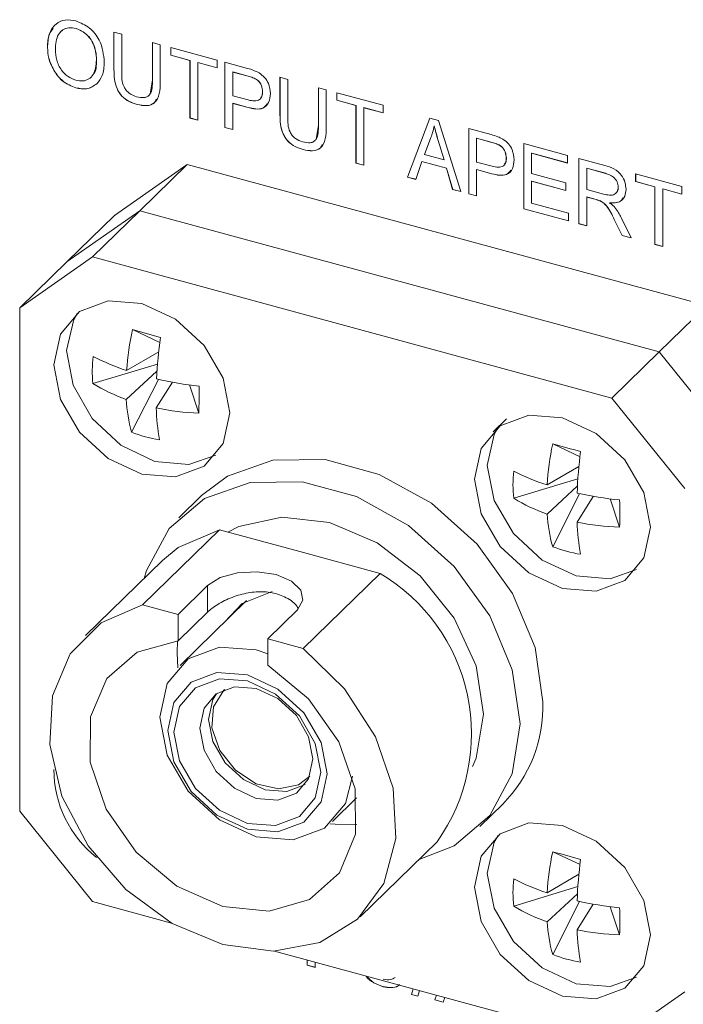
# Model space of a CAD drawing. Units: inches. Extents: x 0.1 to 10.9, y 0 to 8.5.
# Drawn here: x 8.3 to 8.5, y 5.3 to 5.5 of the extents above; entities that cross this region are included whole.
import ezdxf

# ---------------------------------------------------------------- set-up
doc = ezdxf.new("R2010")
doc.units = ezdxf.units.IN
doc.header["$MEASUREMENT"] = 0

msp = doc.modelspace()

# ---------------------------------------------------------------- linework, layer by layer
at = {"color": 7, "linetype": 'Continuous', "lineweight": 15}
for p, q in [((8.3144718978, 5.516413935), (8.3144563413, 5.5163987513)), ((8.3244239919, 5.5154708843), (8.3264914629, 5.51490899)), ((8.3244239919, 5.5056051113), (8.3244239919, 5.5154708843)), ((8.3244395484, 5.505620295), (8.3244395484, 5.5154666564)), ((8.3264914629, 5.51490899), (8.3264914629, 5.5050327807)), ((8.3190447415, 5.5122907179), (8.319029185, 5.5122755343)), ((8.3345316276, 5.5127238455), (8.3365990985, 5.5121619512)), ((8.3345316276, 5.5028476362), (8.3345316276, 5.5127238455)), ((8.3345471841, 5.5028628199), (8.3345471841, 5.5127196176)), ((8.3365990985, 5.5121619512), (8.3365990985, 5.5022961782)), ((8.306980905, 5.5114331605), (8.3069653485, 5.5114179769)), ((8.3393557265, 5.5114127588), (8.3515308331, 5.5081038257)), ((8.3393557265, 5.5094089911), (8.3393557265, 5.5114127588)), ((8.339371283, 5.5094241747), (8.339371283, 5.5114085309)), ((8.3198451686, 5.5081978366), (8.3198296121, 5.5081826529)), ((8.339371283, 5.5094241747), (8.3393557265, 5.5094089911)), ((8.3444095443, 5.5080354717), (8.3393557265, 5.5094089911)), ((8.3444251008, 5.5080506553), (8.339371283, 5.5094241747)), ((8.3444251008, 5.5080506553), (8.3444095443, 5.5080354717)), ((8.3444095443, 5.4928958934), (8.3444095443, 5.5080354717)), ((8.3444251008, 5.492911077), (8.3444251008, 5.5080506553)), ((8.3464925717, 5.507488761), (8.3464770152, 5.5074735774)), ((8.3464770152, 5.5074735774), (8.3464770152, 5.4923339991)), ((8.3515308331, 5.506100058), (8.3464770152, 5.5074735774)), ((8.3515308331, 5.5061194696), (8.3464925717, 5.507488761)), ((8.3515308331, 5.5081038257), (8.3515308331, 5.506100058)), ((8.353598304, 5.5075419314), (8.3594992106, 5.5059381915)), ((8.353598304, 5.4903985854), (8.353598304, 5.5075419314)), ((8.3536138605, 5.4904137691), (8.3536138605, 5.5075377035)), ((8.3088904441, 5.5050350786), (8.3088748876, 5.5050198949)), ((8.3244395484, 5.505620295), (8.3244239919, 5.5056051113)), ((8.3556813314, 5.504991453), (8.3556657749, 5.5049762694)), ((8.3597145722, 5.5038758931), (8.3556657749, 5.5049762694)), ((8.3556657749, 5.5049762694), (8.3556657749, 5.4987423254)), ((8.3597301287, 5.5038910767), (8.3556813314, 5.504991453)), ((8.333905694, 5.4992155148), (8.3345471841, 5.5028628199)), ((8.3345471841, 5.5028628199), (8.3345316276, 5.5028476362)), ((8.3597301287, 5.5038910767), (8.3597145722, 5.5038758931)), ((8.3680706005, 5.5036086713), (8.3701380715, 5.503046777)), ((8.3680706005, 5.4937428983), (8.3680706005, 5.5036086713)), ((8.3680861571, 5.493758082), (8.3680861571, 5.5036044434)), ((8.3701380715, 5.503046777), (8.3701380715, 5.4931705678)), ((8.3144467723, 5.5008359035), (8.3144312158, 5.5008207199)), ((8.3634917772, 5.4998109082), (8.3634762207, 5.4997957246)), ((8.3781782362, 5.5008616325), (8.3802457071, 5.5002997382)), ((8.3781782362, 5.4909854233), (8.3781782362, 5.5008616325)), ((8.3781937927, 5.4910006069), (8.3781937927, 5.5008574046)), ((8.3802457071, 5.5002997382), (8.3802457071, 5.4904339652)), ((8.3830023351, 5.4995505458), (8.3951774417, 5.4962416127)), ((8.3830023351, 5.4975467781), (8.3830023351, 5.4995505458)), ((8.3830178916, 5.4975619618), (8.3830178916, 5.4995463179)), ((8.3556657749, 5.4987423254), (8.3597540551, 5.4976312185)), ((8.3556813314, 5.4967537413), (8.3556657749, 5.4967385577)), ((8.3556657749, 5.4967385577), (8.3556657749, 5.4898366911)), ((8.3596786786, 5.4956479365), (8.3556657749, 5.4967385577)), ((8.3596942351, 5.4956631201), (8.3556813314, 5.4967537413)), ((8.3830178916, 5.4975619618), (8.3830023351, 5.4975467781)), ((8.3880561529, 5.4961732587), (8.3830023351, 5.4975467781)), ((8.3880717094, 5.4961884424), (8.3830178916, 5.4975619618)), ((8.3305522273, 5.496458786), (8.3305366708, 5.4964436023)), ((8.3596942351, 5.4956631201), (8.3596786786, 5.4956479365)), ((8.3880717094, 5.4961884424), (8.3880561529, 5.4961732587)), ((8.3880561529, 5.4810336804), (8.3880561529, 5.4961732587)), ((8.3880717094, 5.4810488641), (8.3880717094, 5.4961884424)), ((8.3901391803, 5.4956265481), (8.3901236238, 5.4956113644)), ((8.3901236238, 5.4956113644), (8.3901236238, 5.4804717861)), ((8.3951774417, 5.494237845), (8.3901236238, 5.4956113644)), ((8.3951774417, 5.4942572566), (8.3901391803, 5.4956265481)), ((8.3951774417, 5.4962416127), (8.3951774417, 5.494237845)), ((8.3444251008, 5.492911077), (8.3444095443, 5.4928958934)), ((8.3464770152, 5.4923339991), (8.3444095443, 5.4928958934)), ((8.3464770152, 5.4923534107), (8.3444251008, 5.492911077)), ((8.3680861571, 5.493758082), (8.3680706005, 5.4937428983)), ((8.4016095735, 5.4773501511), (8.4074889439, 5.4928956102)), ((8.40162513, 5.4773653348), (8.4074978432, 5.4928931916)), ((8.4074889439, 5.4928956102), (8.4097358828, 5.4922849404)), ((8.4097358828, 5.4922849404), (8.415622432, 5.4735417564)), ((8.3536138605, 5.4904137691), (8.353598304, 5.4903985854)), ((8.3556657749, 5.4898366911), (8.353598304, 5.4903985854)), ((8.3556657749, 5.4898561027), (8.3536138605, 5.4904137691)), ((8.3775523026, 5.4873533018), (8.3781937927, 5.4910006069)), ((8.3781937927, 5.4910006069), (8.3781782362, 5.4909854233)), ((8.4086315593, 5.4908198778), (8.4086160027, 5.4908046942)), ((8.4176899029, 5.4901232082), (8.4235908096, 5.4885194682)), ((8.4176899029, 5.4729798621), (8.4176899029, 5.4901232082)), ((8.4177054595, 5.4729950458), (8.4177054595, 5.4901189802)), ((8.4077617352, 5.4877911795), (8.4060244854, 5.4832747801)), ((8.4096832415, 5.4870100658), (8.409667685, 5.4869948822)), ((8.4112111095, 5.4818651668), (8.409667685, 5.4869948822)), ((8.411226666, 5.4818803504), (8.4096832415, 5.4870100658)), ((8.4197729304, 5.4875727298), (8.4197573739, 5.4875575461)), ((8.4238061711, 5.4864571698), (8.4197573739, 5.4875575461)), ((8.4197573739, 5.4875575461), (8.4197573739, 5.4813236021)), ((8.4238217276, 5.4864723534), (8.4197729304, 5.4875727298)), ((8.4238217276, 5.4864723534), (8.4238061711, 5.4864571698)), ((8.3741988359, 5.484596573), (8.3741832794, 5.4845813893)), ((8.4321621995, 5.4861899481), (8.4436481491, 5.4830683131)), ((8.4321621995, 5.469046602), (8.4321621995, 5.4861899481)), ((8.432177756, 5.4690617857), (8.432177756, 5.4861857201)), ((8.4053927581, 5.4814427023), (8.4037775465, 5.4767609425)), ((8.4054083146, 5.481457886), (8.4053927581, 5.4814427023)), ((8.4118464261, 5.4796887337), (8.4053927581, 5.4814427023)), ((8.4118619826, 5.4797039173), (8.4054083146, 5.481457886)), ((8.4060244854, 5.4832747801), (8.4112111095, 5.4818651668)), ((8.411226666, 5.4818803504), (8.4112111095, 5.4818651668)), ((8.4197573739, 5.4813236021), (8.4238456541, 5.4802124952)), ((8.4275833761, 5.4823921849), (8.4275678196, 5.4823770013)), ((8.4342452269, 5.4836394697), (8.4342296704, 5.483624286)), ((8.4342296704, 5.483624286), (8.4342296704, 5.4782809055)), ((8.4436481491, 5.4810645453), (8.4342296704, 5.483624286)), ((8.4436481491, 5.4810839569), (8.4342452269, 5.4836394697)), ((8.4436481491, 5.4830683131), (8.4436481491, 5.4810645453)), ((8.446634496, 5.482256688), (8.4535152977, 5.4803866335)), ((8.446634496, 5.4651133419), (8.446634496, 5.482256688)), ((8.4466500525, 5.4651285256), (8.4466500525, 5.48225246)), ((8.3245369371, 5.4672959582), (8.3436993297, 5.4806599887)), ((8.3436993297, 5.4806599887), (8.3312541194, 5.4685130818)), ((8.3436993297, 5.4806599887), (8.4801945265, 5.4435635189)), ((8.3880717094, 5.4810488641), (8.3880561529, 5.4810336804)), ((8.3901236238, 5.4804717861), (8.3880561529, 5.4810336804)), ((8.3901236238, 5.4804911977), (8.3880717094, 5.4810488641)), ((8.4118619826, 5.4797039173), (8.4118464261, 5.4796887337)), ((8.4134616377, 5.474129014), (8.4118464261, 5.4796887337)), ((8.4134771943, 5.4741441977), (8.4118619826, 5.4797039173)), ((8.4197729304, 5.4793350181), (8.4197573739, 5.4793198344)), ((8.4197573739, 5.4793198344), (8.4197573739, 5.4724179678)), ((8.4237702775, 5.4782292132), (8.4197573739, 5.4793198344)), ((8.423785834, 5.4782443968), (8.4197729304, 5.4793350181)), ((8.4487175235, 5.4797062096), (8.448701967, 5.4796910259)), ((8.4536265679, 5.4783526249), (8.448701967, 5.4796910259)), ((8.448701967, 5.4796910259), (8.448701967, 5.4741250045)), ((8.4536421244, 5.4783678086), (8.4487175235, 5.4797062096)), ((8.40162513, 5.4773653348), (8.4016095735, 5.4773501511)), ((8.4037775465, 5.4767609425), (8.4016095735, 5.4773501511)), ((8.4037836694, 5.47677869), (8.40162513, 5.4773653348)), ((8.423785834, 5.4782443968), (8.4237702775, 5.4782292132)), ((8.4342296704, 5.4782809055), (8.4431887111, 5.4758460302)), ((8.4342452269, 5.4762923214), (8.4342296704, 5.4762771378)), ((8.4342296704, 5.4762771378), (8.4342296704, 5.4704884755)), ((8.4431887111, 5.4738422625), (8.4342296704, 5.4762771378)), ((8.4431887111, 5.473861674), (8.4342452269, 5.4762923214)), ((8.4536421244, 5.4783678086), (8.4536265679, 5.4783526249)), ((8.4615662305, 5.4781985625), (8.4737413372, 5.4748896294)), ((8.4615662305, 5.4761947948), (8.4615662305, 5.4781985625)), ((8.4615817871, 5.4762099784), (8.4615662305, 5.4761947948)), ((8.4666200484, 5.4748212754), (8.4615662305, 5.4761947948)), ((8.4615817871, 5.4762099784), (8.4615817871, 5.4781943345)), ((8.4666356049, 5.474836459), (8.4615817871, 5.4762099784)), ((8.4134771943, 5.4741441977), (8.4134616377, 5.474129014)), ((8.415622432, 5.4735417564), (8.4134616377, 5.474129014)), ((8.4156157666, 5.4735629795), (8.4134771943, 5.4741441977)), ((8.4431887111, 5.4758460302), (8.4431887111, 5.4738422625)), ((8.448701967, 5.4741250045), (8.4531348256, 5.4729202485)), ((8.4569874072, 5.4747278031), (8.4569718507, 5.4747126195)), ((8.4666356049, 5.474836459), (8.4666200484, 5.4748212754)), ((8.4666200484, 5.4596816971), (8.4666200484, 5.4748212754)), ((8.4666356049, 5.4596968807), (8.4666356049, 5.474836459)), ((8.4687030758, 5.4742745647), (8.4686875193, 5.4742593811)), ((8.4686875193, 5.4742593811), (8.4686875193, 5.4591198028)), ((8.4737413372, 5.4728858617), (8.4686875193, 5.4742593811)), ((8.4737413372, 5.4729052732), (8.4687030758, 5.4742745647)), ((8.4737413372, 5.4748896294), (8.4737413372, 5.4728858617)), ((8.4177054595, 5.4729950458), (8.4176899029, 5.4729798621)), ((8.4197573739, 5.4724179678), (8.4176899029, 5.4729798621)), ((8.4197573739, 5.4724373794), (8.4177054595, 5.4729950458)), ((8.4487175235, 5.4721364204), (8.448701967, 5.4721212368)), ((8.448701967, 5.4721212368), (8.448701967, 5.4645514477)), ((8.4511786248, 5.4714481343), (8.448701967, 5.4721212368)), ((8.4511941814, 5.4714633179), (8.4487175235, 5.4721364204)), ((8.4511941814, 5.4714633179), (8.4511786248, 5.4714481343)), ((8.3120917267, 5.4551490513), (8.3312541194, 5.4685130818)), ((8.3312541194, 5.4685130818), (8.318808909, 5.456366175)), ((8.4677493162, 5.4314166121), (8.3312541194, 5.4685130818)), ((8.432177756, 5.4690617857), (8.4321621995, 5.469046602)), ((8.4438778681, 5.4658625343), (8.4321621995, 5.469046602)), ((8.4438778681, 5.4658819459), (8.432177756, 5.4690617857)), ((8.4342296704, 5.4704884755), (8.4438778681, 5.4678663021)), ((8.4546902173, 5.4706244907), (8.4546746608, 5.470609307)), ((8.3120917267, 5.4551490513), (8.3245369371, 5.4672959582)), ((8.4438778681, 5.4678663021), (8.4438778681, 5.4658625343)), ((8.4559644398, 5.4662289037), (8.4559488833, 5.4662137201)), ((8.4580450691, 5.4620121927), (8.4559488833, 5.4662137201)), ((8.4580606256, 5.4620273763), (8.4559644398, 5.4662289037)), ((8.4577363842, 5.4667819809), (8.4604176356, 5.46136738)), ((8.4466500525, 5.4651285256), (8.446634496, 5.4651133419)), ((8.448701967, 5.4645514477), (8.446634496, 5.4651133419)), ((8.448701967, 5.4645708592), (8.4466500525, 5.4651285256)), ((8.4580606256, 5.4620273763), (8.4580450691, 5.4620121927)), ((8.4604176356, 5.46136738), (8.4580450691, 5.4620121927)), ((8.4604065284, 5.4613898102), (8.4580606256, 5.4620273763)), ((8.4666356049, 5.4596968807), (8.4666200484, 5.4596816971)), ((8.4686875193, 5.4591198028), (8.4666200484, 5.4596816971)), ((8.4686875193, 5.4591392143), (8.4666356049, 5.4596968807)), ((8.318808909, 5.456366175), (8.2996465164, 5.4430021445)), ((8.4553041058, 5.4192697052), (8.318808909, 5.456366175)), ((8.2996465164, 5.4430021445), (8.3120917267, 5.4551490513)), ((8.2996465164, 5.4430021445), (8.2996465164, 5.3107126577)), ((8.4677493162, 5.4314166121), (8.4801945265, 5.4435635189)), ((8.3292972836, 5.437271437), (8.3364773389, 5.4338836676)), ((8.3277527105, 5.4265224059), (8.3361875432, 5.4314216161)), ((8.4553041058, 5.4192697052), (8.4677493162, 5.4314166121)), ((8.4677493162, 5.4314166121), (8.4869117088, 5.4076367262)), ((8.3188831099, 5.4231331476), (8.3358793518, 5.4281929684)), ((8.3357421248, 5.4263537883), (8.3276790615, 5.4189133445)), ((8.3290366791, 5.4103470252), (8.3361464768, 5.4241932321)), ((8.3355506805, 5.4167026274), (8.3398016157, 5.423450626)), ((8.3467365734, 5.4153105984), (8.3442953811, 5.4227326805)), ((8.4744664984, 5.3954898193), (8.4553041058, 5.4192697052)), ((8.42758987, 5.4138174386), (8.4240758257, 5.4103876237)), ((8.4397591474, 5.4072175147), (8.4469456177, 5.40385491)), ((8.4383080407, 5.3964403132), (8.4466679962, 5.4012975382)), ((8.4295092328, 5.3929408945), (8.4463912093, 5.3980668636)), ((8.4462701366, 5.3961868798), (8.4383080407, 5.3888109017)), ((8.3474760784, 5.393653683), (8.3414868209, 5.3878079841)), ((8.4397591474, 5.3802210946), (8.4468168909, 5.394162291)), ((8.4461800043, 5.3866714706), (8.4504494534, 5.3934588461)), ((8.4573639155, 5.3853705886), (8.4548945452, 5.3927871968)), ((8.3319734986, 5.3649441951), (8.3521969655, 5.3846829187)), ((8.3732889934, 5.3789505574), (8.3521969655, 5.3846829187)), ((8.3943810213, 5.3732181962), (8.3732889934, 5.3789505574)), ((8.3372009552, 5.3766380104), (8.3169774884, 5.3568992868)), ((8.3741575545, 5.3534794726), (8.3943810213, 5.3732181962)), ((8.3490515414, 5.3700085292), (8.3412732849, 5.3624167124)), ((8.3490515414, 5.3630474978), (8.3490515414, 5.3700085292)), ((8.3412732849, 5.3624167124), (8.3319734986, 5.3649441951)), ((8.3592945932, 5.3660626267), (8.3418319158, 5.3490185182)), ((8.3490515414, 5.3630474978), (8.3412732849, 5.355455681)), ((8.3412732849, 5.3624167124), (8.3412732849, 5.355455681)), ((8.3648577682, 5.3560069552), (8.3726360247, 5.363598772)), ((8.3411755589, 5.3554485978), (8.3410235711, 5.3523150853)), ((8.3741575545, 5.3534794726), (8.3648577682, 5.3560069552)), ((8.3648577682, 5.3490459239), (8.3648577682, 5.3560069552)), ((8.3410235711, 5.3523150853), (8.3412459109, 5.3484166415)), ((8.3532073418, 5.3425992707), (8.3532832103, 5.3424849067)), ((8.353534674, 5.342730343), (8.3532832103, 5.3424849067)), ((8.3818779969, 5.3079889861), (8.3882229394, 5.3141818445)), ((8.2996465164, 5.3107126577), (8.318808909, 5.2869327718)), ((8.4206476789, 5.3067030951), (8.4266369364, 5.3125487941)), ((8.3891535648, 5.2829507116), (8.4093770316, 5.3026894352)), ((8.4397591474, 5.3000394949), (8.4469456177, 5.2966768902)), ((8.4383080407, 5.2892622933), (8.4466679962, 5.2941195184)), ((8.4295092328, 5.2857628747), (8.4463912093, 5.2908888437)), ((8.4462701366, 5.2890088599), (8.4383080407, 5.2816328818)), ((8.4397591474, 5.2730430748), (8.4468168909, 5.2869842712)), ((8.318808909, 5.2869327718), (8.3395400101, 5.2812985028)), ((8.4461800043, 5.2794934508), (8.4504494534, 5.2862808262)), ((8.4573639155, 5.2781925688), (8.4548945452, 5.2856091769)), ((8.366591043, 5.2739466117), (8.4553041058, 5.2498363021)), ((8.3752301758, 5.270227681), (8.3752301758, 5.2715986805)), ((8.3752457323, 5.2702428646), (8.3752457323, 5.2715944526)), ((8.3752457323, 5.2702428646), (8.3752301758, 5.270227681)), ((8.3772976467, 5.2696657867), (8.3752301758, 5.270227681)), ((8.3772976467, 5.2696851983), (8.3752457323, 5.2702428646)), ((8.3772976467, 5.2710367862), (8.3772976467, 5.2696657867)), ((8.395184623, 5.2646012605), (8.3951690665, 5.2645860769)), ((8.4026636486, 5.2625492101), (8.4030776518, 5.2640303332)), ((8.4026792051, 5.2625643937), (8.4030881655, 5.2640274758)), ((8.4026792051, 5.2625643937), (8.4026636486, 5.2625492101)), ((8.4043147539, 5.262100475), (8.4026636486, 5.2625492101)), ((8.4043197967, 5.2621185161), (8.4026792051, 5.2625643937)), ((8.4047287571, 5.2635815982), (8.4043147539, 5.262100475)), ((8.4087691487, 5.2611125068), (8.4092393378, 5.262355719)), ((8.4087847052, 5.2611276904), (8.4087691487, 5.2611125068)), ((8.4109371217, 5.2605232982), (8.4087691487, 5.2611125068)), ((8.4087847052, 5.2611276904), (8.4092482371, 5.2623533004)), ((8.4109432446, 5.2605410457), (8.4087847052, 5.2611276904)), ((8.4113695699, 5.2617767676), (8.4109371217, 5.2605232982)), ((8.4553041058, 5.2498363021), (8.4744664984, 5.2632003326))]:
    msp.add_line(p, q, dxfattribs=at)
at = {"color": 7, "linetype": 'Continuous', "lineweight": 15, "flags": 128}
for points in [[(8.3086180697, 5.4280081351), (8.3103796704, 5.4189460823), (8.3153962849, 5.4103061142), (8.322904179, 5.4034035877), (8.3317603439, 5.3992893498), (8.3406165088, 5.398589756), (8.3481244029, 5.401411313), (8.3531410174, 5.4073244645), (8.3549026181, 5.4154289866), (8.3531410174, 5.4244910394), (8.3481244029, 5.4331310075), (8.3406165088, 5.440033534), (8.3317603439, 5.4441477719), (8.322904179, 5.4448473657), (8.3153962849, 5.4420258087), (8.3103796704, 5.4361126572), (8.3086180697, 5.4280081351)], [(8.4192103967, 5.3979515103), (8.4209719974, 5.3888894575), (8.4259886119, 5.3802494894), (8.433496506, 5.3733469629), (8.4423526709, 5.369232725), (8.4512088358, 5.3685331312), (8.4587167299, 5.3713546882), (8.4637333443, 5.3772678397), (8.4654949451, 5.3853723618), (8.4637333443, 5.3944344146), (8.4587167299, 5.4030743827), (8.4512088358, 5.4099769092), (8.4423526709, 5.4140911471), (8.433496506, 5.4147907409), (8.4259886119, 5.4119691839), (8.4209719974, 5.4060560324), (8.4192103967, 5.3979515103)], [(8.4371735343, 5.3394805045), (8.4351434426, 5.3537167829), (8.4292176333, 5.3679031936), (8.4198761804, 5.3808904379), (8.4078758728, 5.3916263666), (8.394188904, 5.3992412185), (8.3799241108, 5.4031180836), (8.366237142, 5.4029428814), (8.3542368344, 5.3987298057), (8.3474760784, 5.393653683)], [(8.4044199635, 5.2979313596), (8.4138869229, 5.3016269724), (8.4232283758, 5.3095366033), (8.4291541851, 5.320501998), (8.4311842768, 5.3336348056), (8.4291541851, 5.347871084), (8.4232283758, 5.3620574947), (8.4138869229, 5.375044739), (8.4018866153, 5.3857806677), (8.3881996465, 5.3933955195), (8.3739348533, 5.3972723847), (8.3602478845, 5.3970971825), (8.3482475769, 5.3928841068), (8.338906124, 5.3849744759), (8.3329803147, 5.3740090812), (8.3323528375, 5.3719060989)], [(8.4187055896, 5.3224397607), (8.4196191157, 5.324637669), (8.4216030805, 5.3362387694), (8.4196191157, 5.3489182681), (8.4138614257, 5.3614350073), (8.4048936133, 5.3725637614), (8.3935935104, 5.3812151705), (8.3810672499, 5.3865423742), (8.3685409894, 5.3880239089), (8.3572408865, 5.3855147515), (8.3543915607, 5.3840864747)], [(8.3521969655, 5.3846829187), (8.3412980049, 5.3799811088), (8.3372009552, 5.3766380104)], [(8.3726360247, 5.363598772), (8.3741196816, 5.3661669389), (8.3735822034, 5.3688320393), (8.3711054161, 5.371188336), (8.3670663882, 5.372877104), (8.3620800251, 5.3736412438), (8.3569054554, 5.3733644221), (8.3523304603, 5.3720887823), (8.3490515414, 5.3700085292)], [(8.3660250573, 5.3684095477), (8.3581601028, 5.3653359169), (8.3534599177, 5.3603678045)], [(8.3319734986, 5.3649441951), (8.321074538, 5.3602423852), (8.3129535617, 5.3520395562), (8.3083157663, 5.3410480127), (8.3075638818, 5.3282222215), (8.3107631991, 5.3146759289), (8.3176359008, 5.3015854469), (8.3275851858, 5.2900875068), (8.3397470934, 5.2811805489), (8.3530655266, 5.275638022), (8.3663839598, 5.2739412194), (8.3785458674, 5.2762374855), (8.3884951524, 5.2823274207), (8.395367854, 5.2916821965), (8.3985671713, 5.3034894774), (8.3978152868, 5.3167239608), (8.3931774915, 5.330236411), (8.3850565151, 5.3428534548), (8.3741575545, 5.3534794726)], [(8.3412732849, 5.355455681), (8.3305453876, 5.3524877345), (8.3225515507, 5.3455665049), (8.318262267, 5.335532265), (8.3181982775, 5.3236032229), (8.3223673509, 5.3112276256), (8.3302633403, 5.2999079341), (8.3409276321, 5.2910184169), (8.3530655266, 5.2856383072), (8.365203421, 5.2844207777), (8.3758677128, 5.2875136428), (8.3837637022, 5.2945414129), (8.3879327756, 5.3046508805), (8.3878687862, 5.3166147046), (8.3835795024, 5.3289804153), (8.3755856655, 5.3402467521), (8.3648577682, 5.3490459239)], [(8.3365016369, 5.3353942411), (8.3384315434, 5.3442730807), (8.3439274523, 5.3507511829), (8.3521526611, 5.3538423155), (8.3618549564, 5.3530758814), (8.3648577682, 5.3520868276)], [(8.3385902506, 5.3319148666), (8.3401835455, 5.3237186151), (8.3447208656, 5.3159041216), (8.3515114449, 5.3096610722), (8.3595214794, 5.3059399143), (8.367531514, 5.3053071607), (8.3743220933, 5.3078591422), (8.3788594134, 5.3132073429), (8.3804527083, 5.3205375476), (8.3788594134, 5.3287337992), (8.3743220933, 5.3365482926), (8.367531514, 5.3427913421), (8.3595214794, 5.3465124999), (8.3515114449, 5.3471452536), (8.3447208656, 5.344593272), (8.3401835455, 5.3392450714), (8.3385902506, 5.3319148666)], [(8.3402116838, 5.3314741958), (8.3416815545, 5.3382365678), (8.345867392, 5.3431704712), (8.3521319406, 5.3455247641), (8.3595214794, 5.3449410265), (8.3669110183, 5.3415081274), (8.3731755669, 5.3357486944), (8.3773614044, 5.3285395491), (8.3788312751, 5.3209782184), (8.3773614044, 5.3142158465), (8.3731755669, 5.309281943), (8.3669110183, 5.3069276502), (8.3595214794, 5.3075113877), (8.3521319406, 5.3109442869), (8.345867392, 5.3167037198), (8.3416815545, 5.3239128652), (8.3402116838, 5.3314741958)], [(8.3469672513, 5.3325499114), (8.3481005104, 5.3267201832), (8.3513277592, 5.3211619871), (8.3561576783, 5.3167215083), (8.3618549564, 5.3140747693), (8.3675522345, 5.3136247121), (8.3723821536, 5.3154398539), (8.3756094024, 5.3192438558), (8.3767426614, 5.3244575929), (8.3756094024, 5.3302873212), (8.3723821536, 5.3358455172), (8.3675522345, 5.340285996), (8.3618549564, 5.3429327351), (8.3561576783, 5.3433827922), (8.3513277592, 5.3415676504), (8.3481005104, 5.3377636486), (8.3469672513, 5.3325499114)], [(8.3746830592, 5.3176947807), (8.3698857114, 5.3159022571), (8.3641884333, 5.3163523143), (8.3584911553, 5.3189990533), (8.3536612361, 5.3234395322), (8.3504339874, 5.3289977282), (8.3493007283, 5.3348274564), (8.3504339874, 5.3400411936), (8.3513603305, 5.3415902686)], [(8.3532832103, 5.3424849067), (8.3505584404, 5.3381717784), (8.3501897334, 5.3325811411), (8.3522408235, 5.3266793852), (8.3563571619, 5.3214866804), (8.3618272037, 5.317900631), (8.3677054046, 5.3165411169), (8.3729756664, 5.3176431418), (8.3758997056, 5.3199003556)], [(8.3871430761, 5.3198698831), (8.3852783693, 5.3127344236), (8.3797824605, 5.3062563214), (8.3715572517, 5.3031651889), (8.3618549564, 5.3039316229), (8.3521526611, 5.3084389408), (8.3439274523, 5.3160009444), (8.3384315434, 5.3254663871), (8.3365016369, 5.3353942411)], [(8.3812620829, 5.307417753), (8.3825433998, 5.3072650854), (8.3882902637, 5.3071768509)], [(8.4192103967, 5.2907734905), (8.4209719974, 5.2817114377), (8.4259886119, 5.2730714696), (8.433496506, 5.2661689431), (8.4423526709, 5.2620547052), (8.4512088358, 5.2613551114), (8.4587167299, 5.2641766684), (8.4637333443, 5.2700898198), (8.4654949451, 5.278194342), (8.4637333443, 5.2872563948), (8.4587167299, 5.2958963628), (8.4512088358, 5.3027988894), (8.4423526709, 5.3069131273), (8.433496506, 5.3076127211), (8.4259886119, 5.304791164), (8.4209719974, 5.2988780126), (8.4192103967, 5.2907734905)]]:
    msp.add_lwpolyline(points, dxfattribs=at)
at = {"color": 1, "linetype": 'Continuous', "lineweight": 15, "flags": 128}
for points in [[(8.3148080444, 5.4415942914), (8.3138540077, 5.4399349935), (8.3119917662, 5.4317912109), (8.3136866889, 5.422648411), (8.3186807391, 5.4138985022), (8.3262136181, 5.4068735788), (8.3351385132, 5.4026431217), (8.34409669, 5.4018511797), (8.3512190225, 5.4042891331)], [(8.4254003713, 5.4115376665), (8.4243617304, 5.4097059931), (8.4225830705, 5.4015229874), (8.4243617304, 5.3923731784), (8.4294269254, 5.3836495415), (8.4370075254, 5.3766801714), (8.4459494527, 5.3725260916), (8.4548913801, 5.3718197229), (8.4618113493, 5.3742325083)], [(8.4254003712, 5.3043596465), (8.4243617304, 5.3025279733), (8.4225830705, 5.2943449676), (8.4243617304, 5.2851951585), (8.4294269254, 5.2764715217), (8.4370075254, 5.2695021516), (8.4459494527, 5.2653480717), (8.4548913801, 5.2646417031), (8.4618113493, 5.2670544884)]]:
    msp.add_lwpolyline(points, dxfattribs=at)
at = {"color": 7, "linetype": 'Continuous', "lineweight": 15}
for centre, radius, start, end in [((8.4061186647, 5.4207471633), 0.0785784716789355, 167.8606473232, 175.7851603336), ((8.2097937348, 4.997633293), 0.455590601075087, 73.8324293473, 74.7931419781), ((8.4609644914, 5.417985879), 0.1254996893834608, 172.113451452, 177.1107828452), ((8.3533565659, 5.4263544187), 0.0346236299844808, 173.5525544956, 185.3383351577), ((8.346514989, 5.4831812696), 0.0596845870664419, 242.4958950618, 251.6779882019), ((8.3578363354, 5.5215996411), 0.0997913766689306, 257.1391260006, 263.6535478303), ((8.3428144467, 5.4617394819), 0.0454219982812364, 238.206008434, 250.5358446008), ((8.1874172744, 5.420407612), 0.159400811139929, 358.1675930274, 0.723296626), ((8.3676982777, 5.4208649783), 0.0400667760671574, 182.7919551008, 195.219084081), ((8.3935251492, 5.4182367035), 0.0579947618717325, 181.5157633549, 189.8841407476), ((8.3497600477, 5.4852453666), 0.0700000942970583, 258.2880990823, 267.5244858791), ((8.343007296, 5.4459654345), 0.0382602825391394, 248.5833872882, 260.0421840373), ((8.516270519, 5.3914292735), 0.0781233546075247, 168.3405777316, 176.3223715913), ((8.3292539835, 4.9860871163), 0.4353874179367346, 74.2939868965, 75.2969867862), ((8.5701499448, 5.389194259), 0.1240750730218545, 172.5794912643, 177.6411811321), ((8.4640566954, 5.3965050118), 0.0347308235755469, 174.1098715325, 185.8901284675), ((8.4565234252, 5.45308891), 0.0595051574229514, 243.0006308088, 252.1747795958), ((8.4677086762, 5.4923060638), 0.1003419122387868, 257.6106879366, 264.0825711127), ((8.4530025409, 5.4315548051), 0.0451992213808868, 238.683013725, 251.0280536409), ((8.2931021982, 5.3889347059), 0.1643003795146523, 358.7570028802, 1.2429971198), ((8.4784369531, 5.391172548), 0.0401983455497655, 183.368057282, 195.809240487), ((8.5040137434, 5.388788255), 0.0578724645521791, 182.0961586511, 190.5197689514), ((8.4598555353, 5.455516947), 0.0701905960013355, 258.7649598238, 267.9656918763), ((8.4533852257, 5.4158273734), 0.0381244946964809, 249.0587755671, 260.5321981156), ((8.3694141829, 5.3310510555), 0.0490041914794937, 324.6366906015, 59.3705523307), ((8.4008563419, 5.3381620287), 0.0363411177973833, 315.1865784055, 2.0791787403), ((8.3381598762, 5.3217110626), 0.0295259020826157, 180.1021834143, 231.6273531572), ((8.516270519, 5.2842512536), 0.0781233546075227, 168.3405777316, 176.3223715913), ((8.3292539835, 4.8789090964), 0.4353874179603505, 74.2939868965, 75.2969867861), ((8.5701499448, 5.2820162391), 0.124075073021819, 172.5794912643, 177.6411811321), ((8.4640566954, 5.289326992), 0.0347308235755238, 174.1098715325, 185.8901284675), ((8.4565234252, 5.3459108902), 0.0595051574233118, 243.0006308088, 252.1747795958), ((8.4677086762, 5.385128044), 0.1003419122388764, 257.6106879366, 264.0825711127), ((8.4530025409, 5.3243767852), 0.0451992213807833, 238.683013725, 251.028053641), ((8.2931021982, 5.2817566861), 0.1643003795146558, 358.7570028802, 1.2429971198), ((8.4784369531, 5.2839945282), 0.0401983455497438, 183.368057282, 195.809240487), ((8.5040137434, 5.2816102351), 0.057872464552165, 182.0961586511, 190.5197689514), ((8.4598555353, 5.3483389272), 0.0701905960015768, 258.7649598239, 267.9656918763), ((8.4533852257, 5.3086493535), 0.038124494696348, 249.058775567, 260.5321981156)]:
    msp.add_arc(centre, radius, start, end, dxfattribs=at)
for points, knots in [([(8.306965348495071, 5.511417976886159), (8.307029026622642, 5.512620936792594), (8.30715600659226, 5.515019748098726), (8.308833856285496, 5.517646229279358), (8.3114792853203, 5.51890174155254), (8.31345685926241, 5.518570869423912), (8.314445573193023, 5.51840544558015)], [0, 0, 0, 0, 0.2809485524488781, 0.560236929303308, 0.7801347070220344, 1, 1, 1, 1]), ([(8.314445573193023, 5.51840544558015), (8.315676099986351, 5.51789486232323), (8.318137802035835, 5.516873426742301), (8.32135267274901, 5.512689211453422), (8.321690634286618, 5.509510400307668), (8.321897083016898, 5.507568577195238)], [0, 0, 0, 0, 0.280021554340451, 0.5601906743973104, 1, 1, 1, 1]), ([(8.306980905008036, 5.51143316051972), (8.306995057891264, 5.512674547258098), (8.307017339198481, 5.514628899515842), (8.308079749368739, 5.51597798281984), (8.308467326283708, 5.516470140707288)], [0, 0, 0, 0, 0.6351908840682206, 1, 1, 1, 1]), ([(8.314456341270805, 5.516398751331415), (8.313816812458764, 5.516515251944871), (8.312538379037996, 5.516748139462963), (8.3108924959238, 5.516145951233774), (8.309230017563866, 5.514382671423984), (8.30911412386948, 5.512293733093816), (8.309032819428863, 5.510828252479732)], [0, 0, 0, 0, 0.186947732474551, 0.3737129971838566, 0.5606325719511124, 1, 1, 1, 1]), ([(8.314471897783768, 5.516413934964975), (8.313835631464034, 5.516527957152606), (8.312563719843563, 5.516755890238077), (8.310968239580237, 5.516223947618566), (8.310345093543711, 5.515441231493666), (8.310063405455086, 5.515087411046715)], [0, 0, 0, 0, 0.3542110433117736, 0.7080763638022919, 0.9999999999999999, 0.9999999999999999, 0.9999999999999999, 0.9999999999999999]), ([(8.319029184968114, 5.512275534307028), (8.318762567220414, 5.512801564837922), (8.318229298686576, 5.513853691083773), (8.316678568983521, 5.515466823757124), (8.315297631420957, 5.516045942533099), (8.314456341270805, 5.516398751331415)], [0, 0, 0, 0, 0.2809557202013495, 0.5619462555602627, 1, 1, 1, 1]), ([(8.319044741481079, 5.512290717940589), (8.318778123733379, 5.512816748471481), (8.31824485519954, 5.513868874717332), (8.316694125496486, 5.515482007390683), (8.315313187933922, 5.516061126166659), (8.314471897783768, 5.516413934964975)], [0, 0, 0, 0, 0.2809557202013495, 0.5619462555602627, 1, 1, 1, 1]), ([(8.319829612083106, 5.508182652945435), (8.319795944408739, 5.50893912374942), (8.31973581978045, 5.510290049429706), (8.319245113161974, 5.51166882465161), (8.319029184968114, 5.512275534307028)], [0, 0, 0, 0, 0.5599647819450776, 1, 1, 1, 1]), ([(8.319845168596071, 5.508197836578995), (8.319811500921702, 5.508954307382981), (8.319751376293414, 5.510305233063267), (8.31926066967494, 5.51168400828517), (8.319044741481079, 5.512290717940589)], [0, 0, 0, 0, 0.5599647819450776, 1, 1, 1, 1]), ([(8.30887488762142, 5.505019894929347), (8.308247003588075, 5.506208779180556), (8.307123891849718, 5.508335365918183), (8.307013864312928, 5.51047466776682), (8.30696534849507, 5.511417976886159)], [0, 0, 0, 0, 0.5590574934810199, 1, 1, 1, 1]), ([(8.308890444134384, 5.505035078562908), (8.30826256010104, 5.506223962814117), (8.307139448362683, 5.508350549551743), (8.307029420825893, 5.510489851400381), (8.306980905008036, 5.51143316051972)], [0, 0, 0, 0, 0.5590574934810199, 1, 1, 1, 1]), ([(8.309032819428863, 5.510828252479732), (8.309080550846684, 5.509935601695913), (8.309175765661047, 5.508154938506923), (8.31040117119876, 5.505614713169382), (8.312280566911003, 5.503652232147695), (8.313705027496898, 5.503102901117459), (8.314416858318944, 5.502828389654874)], [0, 0, 0, 0, 0.2808729910258844, 0.5602865140183116, 0.7802665687692799, 1, 1, 1, 1]), ([(8.314416858318944, 5.502828389654874), (8.315040822605983, 5.502716302851166), (8.316288727223542, 5.502492133547214), (8.317885357304986, 5.503086385054493), (8.319577489702702, 5.504730118358102), (8.319725707020954, 5.506759789095322), (8.319829612083106, 5.508182652945435)], [0, 0, 0, 0, 0.1869804973683179, 0.3739538157975359, 0.5611216796558434, 1, 1, 1, 1]), ([(8.318845813092556, 5.504187047695307), (8.318886436454799, 5.50422584535882), (8.319828583247448, 5.505125650107212), (8.319837058642241, 5.506695589565265), (8.319845168596071, 5.508197836578995)], [0, 0, 0, 0, 0.0431178692741577, 1, 1, 1, 1]), ([(8.321897083016898, 5.507568577195238), (8.321829972987915, 5.506345209922289), (8.321710177229898, 5.504161419928201), (8.320506255926439, 5.50261373181455), (8.31997677581277, 5.501933064335714)], [0, 0, 0, 0, 0.5602037175104303, 0.9999999999999999, 0.9999999999999999, 0.9999999999999999, 0.9999999999999999]), ([(8.314431215755985, 5.500820719895202), (8.313200794321126, 5.501302421659515), (8.310998548504173, 5.502164586171142), (8.309525101793048, 5.50414566767676), (8.30887488762142, 5.505019894929347)], [0, 0, 0, 0, 0.5587121225909681, 1, 1, 1, 1]), ([(8.314446772268948, 5.500835903528762), (8.313216350834093, 5.501317605293076), (8.311014105017138, 5.502179769804703), (8.309540658306013, 5.504160851310319), (8.308890444134384, 5.505035078562908)], [0, 0, 0, 0, 0.5587121225909681, 1, 1, 1, 1]), ([(8.330536670755848, 5.496443602324395), (8.329827714501167, 5.496673336625407), (8.32841269256235, 5.497131868550171), (8.326412433144993, 5.498551057216497), (8.32451824431251, 5.501558597357711), (8.324462887663756, 5.503935210668378), (8.324423991935976, 5.505605111329916)], [0, 0, 0, 0, 0.1874286132142618, 0.3740930387586285, 0.5602135004682004, 0.9999999999999999, 0.9999999999999999, 0.9999999999999999, 0.9999999999999999]), ([(8.330552227268813, 5.496458785957956), (8.329843271014132, 5.496688520258968), (8.328428249075316, 5.497147052183731), (8.326427989657958, 5.498566240850058), (8.324533800825474, 5.501573780991272), (8.324478444176721, 5.503950394301938), (8.32443954844894, 5.505620294963477)], [0, 0, 0, 0, 0.1874286132142618, 0.3740930387586285, 0.5602135004682004, 0.9999999999999999, 0.9999999999999999, 0.9999999999999999, 0.9999999999999999]), ([(8.326491462869766, 5.505032780740469), (8.32647182816041, 5.503708106275864), (8.326447258546017, 5.502050493718259), (8.327617416319978, 5.500148736997491), (8.328719130860424, 5.499096508157717), (8.32972202622884, 5.498730778645689), (8.330389507026187, 5.498487365988707)], [0, 0, 0, 0, 0.499311366964221, 0.6248061800476871, 0.7502883371603588, 1, 1, 1, 1]), ([(8.359499210625227, 5.505938191451426), (8.36008121839987, 5.505778240800256), (8.36111982776215, 5.505492804331799), (8.362130827765993, 5.504991905240613), (8.362575291511094, 5.504771696056497)], [0, 0, 0, 0, 0.5603721627966985, 1, 1, 1, 1]), ([(8.362575291511094, 5.504771696056497), (8.36308548686586, 5.504395707147067), (8.36410666945445, 5.503643145752244), (8.365316493019607, 5.501657722181489), (8.365457569192902, 5.500210958928294), (8.365543691619159, 5.499327756905767)], [0, 0, 0, 0, 0.2800206827004256, 0.5604759881670757, 1, 1, 1, 1]), ([(8.31997677581277, 5.501933064335714), (8.319109834443736, 5.501324896138915), (8.317558525978752, 5.500236637456688), (8.315388522913022, 5.500641925257363), (8.314431215755985, 5.500820719895202)], [0, 0, 0, 0, 0.5588452513473255, 1, 1, 1, 1]), ([(8.319992332325732, 5.501948247969273), (8.319125390956701, 5.501340079772474), (8.317574082491717, 5.500251821090249), (8.315404079425987, 5.500657108890924), (8.314446772268948, 5.500835903528762)], [0, 0, 0, 0, 0.5588452513473255, 1, 1, 1, 1]), ([(8.330389507026187, 5.498487365988707), (8.331074952092173, 5.498344811046302), (8.332103744391631, 5.498130848711061), (8.333306748857453, 5.498479138206413), (8.334536406389283, 5.499770144550428), (8.33453375089626, 5.501480259445583), (8.33453162761229, 5.502847636243342)], [0, 0, 0, 0, 0.2501783405112712, 0.3754955181402421, 0.5006575634122327, 1, 1, 1, 1]), ([(8.336599098546081, 5.502296178234268), (8.336572548153887, 5.501282546084285), (8.336519752574013, 5.499266933781991), (8.335418236681223, 5.496787542209094), (8.333029673946838, 5.495929186469413), (8.331369163502888, 5.496271822573055), (8.33053667075585, 5.496443602324395)], [0, 0, 0, 0, 0.2816192753971067, 0.5600012549560867, 0.7794077325496775, 1, 1, 1, 1]), ([(8.363476220685369, 5.499795724593344), (8.363426678564853, 5.500323407757184), (8.36332794250124, 5.501375065576673), (8.362345473420367, 5.502887801536185), (8.360959263814129, 5.503519475710531), (8.360130475532921, 5.50375679918132), (8.359714572180831, 5.503875893079327)], [0, 0, 0, 0, 0.2802247341056764, 0.5584800748470758, 0.7784360360179029, 1, 1, 1, 1]), ([(8.363491777198334, 5.499810908226905), (8.36344223507782, 5.500338591390744), (8.363343499014205, 5.501390249210233), (8.362361029933332, 5.502902985169745), (8.360974820327092, 5.503534659344091), (8.360146032045886, 5.503771982814881), (8.359730128693796, 5.503891076712887)], [0, 0, 0, 0, 0.2802247341056764, 0.5584800748470758, 0.7784360360179029, 1, 1, 1, 1]), ([(8.365543691619159, 5.499327756905767), (8.36547221334234, 5.498516234473181), (8.36532978493463, 5.496899185867128), (8.36382047777002, 5.495321210039219), (8.361691134580068, 5.495175145672023), (8.360350490992841, 5.495490106074056), (8.359678678588232, 5.495647936467655)], [0, 0, 0, 0, 0.2802901010193201, 0.5585091661601771, 0.778763706087102, 1, 1, 1, 1]), ([(8.359754055132692, 5.497631218453922), (8.360286457943673, 5.497506776805768), (8.3613456756844, 5.497259199597887), (8.36274493346988, 5.497556083083793), (8.363407730053835, 5.498598446383564), (8.363453344251573, 5.499395823831906), (8.363476220685369, 5.499795724593344)], [0, 0, 0, 0, 0.2812576202513732, 0.5595632760380624, 0.7791121611922045, 0.9999999999999999, 0.9999999999999999, 0.9999999999999999, 0.9999999999999999]), ([(8.36304658621495, 5.498228211155753), (8.363153135785868, 5.498362542225504), (8.363485571984937, 5.498781657101891), (8.36348926668889, 5.499394493108599), (8.363491777198334, 5.499810908226905)], [0, 0, 0, 0, 0.3205113378652162, 1, 1, 1, 1]), ([(8.33554149125363, 5.497831720437243), (8.33540501852409, 5.497504747090913), (8.334983414997575, 5.496494632349656), (8.333004723186491, 5.495976808968321), (8.331371193353972, 5.496297838571461), (8.330552227268813, 5.496458785957956)], [0, 0, 0, 0, 0.1926831631279351, 0.5952537283290271, 1, 1, 1, 1]), ([(8.364661972471987, 5.496588659486163), (8.364342574974392, 5.496161724328358), (8.363667477952477, 5.495259329488839), (8.361688465015053, 5.495206270453369), (8.360359963146536, 5.495510611295203), (8.359694235101195, 5.495663120101215)], [0, 0, 0, 0, 0.3093791727457998, 0.6539217111442617, 1, 1, 1, 1]), ([(8.37418327935811, 5.484581389339994), (8.37347432310343, 5.484811123641006), (8.372059301164613, 5.485269655565769), (8.370059041747256, 5.486688844232097), (8.368164852914772, 5.48969638437331), (8.368109496266019, 5.492072997683977), (8.368070600538237, 5.493742898345515)], [0, 0, 0, 0, 0.1874286132142295, 0.3740930387586142, 0.5602135004681923, 1, 1, 1, 1]), ([(8.374198835871075, 5.484596572973555), (8.373489879616395, 5.484826307274567), (8.372074857677578, 5.485284839199331), (8.37007459826022, 5.486704027865657), (8.368180409427737, 5.489711568006871), (8.368125052778984, 5.492088181317537), (8.368086157051202, 5.493758081979076)], [0, 0, 0, 0, 0.1874286132142295, 0.3740930387586142, 0.5602135004681923, 1, 1, 1, 1]), ([(8.370138071472029, 5.493170567756067), (8.370118436762674, 5.491845893291464), (8.37009386714828, 5.490188280733859), (8.37126402492224, 5.488286524013089), (8.372365739462687, 5.487234295173316), (8.373368634831102, 5.486868565661289), (8.374036115628448, 5.486625153004306)], [0, 0, 0, 0, 0.4993113669642316, 0.6248061800476825, 0.750288337160393, 1, 1, 1, 1]), ([(8.37403611562845, 5.486625153004306), (8.374721560694434, 5.4864825980619), (8.375750352993892, 5.486268635726661), (8.376953357459715, 5.486616925222012), (8.378183014991546, 5.487907931566028), (8.378180359498522, 5.489618046461182), (8.37817823621455, 5.49098542325894)], [0, 0, 0, 0, 0.2501783405112495, 0.3754955181402736, 0.5006575634122352, 1, 1, 1, 1]), ([(8.380245707148344, 5.490433965249867), (8.380219156756148, 5.489420333099885), (8.380166361176274, 5.487404720797588), (8.379064845283485, 5.484925329224692), (8.3766762825491, 5.484066973485011), (8.37501577210515, 5.484409609588655), (8.37418327935811, 5.484581389339994)], [0, 0, 0, 0, 0.281619275397099, 0.5600012549560819, 0.7794077325496821, 0.9999999999999999, 0.9999999999999999, 0.9999999999999999, 0.9999999999999999]), ([(8.408616002739812, 5.490804694178232), (8.408489799183382, 5.490224785628384), (8.408264425650396, 5.489189188515406), (8.407915341132055, 5.488218365761965), (8.40776173523592, 5.487791179532858)], [0, 0, 0, 0, 0.5599750545664292, 1, 1, 1, 1]), ([(8.40966768500301, 5.48699488215407), (8.409454045843594, 5.487705956851184), (8.409072557650788, 5.488975698793126), (8.408755502298266, 5.490245847821523), (8.408616002739812, 5.490804694178232)], [0, 0, 0, 0, 0.5600151287643057, 1, 1, 1, 1]), ([(8.409683241515973, 5.48701006578763), (8.409469602356557, 5.487721140484744), (8.409088114163753, 5.488990882426686), (8.408771058811231, 5.490261031455083), (8.408631559252779, 5.490819877811793)], [0, 0, 0, 0, 0.5600151287643057, 1, 1, 1, 1]), ([(8.42359080957276, 5.488519468174332), (8.424172817347403, 5.488359517523162), (8.425211426709684, 5.488074081054705), (8.426222426713526, 5.487573181963517), (8.426666890458627, 5.487352972779401)], [0, 0, 0, 0, 0.5603721627966985, 1, 1, 1, 1]), ([(8.427567819632902, 5.48237700131625), (8.427518277512386, 5.482904684480089), (8.427419541448772, 5.483956342299578), (8.4264370723679, 5.48546907825909), (8.425050862761662, 5.486100752433436), (8.424222074480454, 5.486338075904226), (8.423806171128364, 5.486457169802232)], [0, 0, 0, 0, 0.2802247341056829, 0.5584800748470631, 0.7784360360178547, 1, 1, 1, 1]), ([(8.427583376145865, 5.48239218494981), (8.42753383402535, 5.48291986811365), (8.427435097961737, 5.483971525933139), (8.426452628880865, 5.485484261892649), (8.425066419274627, 5.486115936066997), (8.424237630993419, 5.486353259537786), (8.423821727641329, 5.486472353435792)], [0, 0, 0, 0, 0.2802247341056829, 0.5584800748470631, 0.7784360360178547, 1, 1, 1, 1]), ([(8.426666890458627, 5.487352972779401), (8.42717708581339, 5.486976983869972), (8.428198268401983, 5.48622442247515), (8.42940809196714, 5.484238998904394), (8.429549168140435, 5.4827922356512), (8.429635290566692, 5.481909033628672)], [0, 0, 0, 0, 0.2800206827003539, 0.5604759881670706, 1, 1, 1, 1]), ([(8.379188099855895, 5.485969507452844), (8.379051627126353, 5.485642534106512), (8.378630023599838, 5.484632419365255), (8.376651331788754, 5.484114595983919), (8.375017801956234, 5.484435625587061), (8.374198835871075, 5.484596572973555)], [0, 0, 0, 0, 0.1926831631282146, 0.5952537283291801, 1, 1, 1, 1]), ([(8.429635290566692, 5.481909033628672), (8.429563812289873, 5.481097511196087), (8.429421383882163, 5.479480462590033), (8.42791207671755, 5.477902486762125), (8.425782733527601, 5.477756422394928), (8.424442089940374, 5.478071382796962), (8.423770277535764, 5.47822921319056)], [0, 0, 0, 0, 0.2802901010193237, 0.5585091661601989, 0.778763706087093, 1, 1, 1, 1]), ([(8.423845654080225, 5.480212495176827), (8.424378056891205, 5.480088053528672), (8.425437274631932, 5.479840476320792), (8.426836532417413, 5.480137359806699), (8.427499329001368, 5.481179723106469), (8.427544943199106, 5.48197710055481), (8.427567819632902, 5.48237700131625)], [0, 0, 0, 0, 0.281257620251369, 0.5595632760379873, 0.7791121611922024, 1, 1, 1, 1]), ([(8.427138185162484, 5.480809487878662), (8.427244734733401, 5.480943818948412), (8.427577170932471, 5.481362933824799), (8.42758086563642, 5.481975769831505), (8.427583376145865, 5.48239218494981)], [0, 0, 0, 0, 0.3205113378634817, 1, 1, 1, 1]), ([(8.428753571419522, 5.479169936209071), (8.428434173921925, 5.478743001051265), (8.427759076900012, 5.477840606211745), (8.425780063962588, 5.477787547176274), (8.424451562094067, 5.47809188801811), (8.423785834048727, 5.478244396824121)], [0, 0, 0, 0, 0.3093791727463686, 0.6539217111445156, 1, 1, 1, 1]), ([(8.453515297723834, 5.48038663349909), (8.454311757740513, 5.480166166624711), (8.45589204501446, 5.479728729730692), (8.457904081150897, 5.478059359437708), (8.458891761642288, 5.47600471245172), (8.45899010567813, 5.474776044355258), (8.45903932162506, 5.474161161476881)], [0, 0, 0, 0, 0.2815398467581617, 0.5586141521539257, 0.7791099147278049, 1, 1, 1, 1]), ([(8.456971850691268, 5.474712619485955), (8.456925008364067, 5.475178608719837), (8.456831525423224, 5.47610858053357), (8.455586568292876, 5.477686571083352), (8.454370336694058, 5.478099874947364), (8.453626567860896, 5.478352624944139)], [0, 0, 0, 0, 0.2806503320281059, 0.5600921208562686, 1, 1, 1, 1]), ([(8.456987407204231, 5.474727803119515), (8.456940564877033, 5.475193792353397), (8.456847081936187, 5.47612376416713), (8.455602124805841, 5.477701754716913), (8.454385893207023, 5.478115058580925), (8.45364212437386, 5.478367808577699)], [0, 0, 0, 0, 0.2806503320281059, 0.5600921208562686, 1, 1, 1, 1]), ([(8.45313482564227, 5.472920248509271), (8.453649404919158, 5.472787865124903), (8.454673316041223, 5.472524448338183), (8.456046388882012, 5.472702990972596), (8.456853127200128, 5.473568959097984), (8.456932247971338, 5.474331127486313), (8.456971850691268, 5.474712619485955)], [0, 0, 0, 0, 0.2814619217771396, 0.560053630389764, 0.7797914176873872, 1, 1, 1, 1]), ([(8.459039321625058, 5.474161161476881), (8.458986882554594, 5.473516150951888), (8.458882232628445, 5.472228936987068), (8.45775233235334, 5.470972206358959), (8.456238049060982, 5.470505750788428), (8.455196179636122, 5.470574762487247), (8.454674660764832, 5.470609307030369)], [0, 0, 0, 0, 0.2800643302059176, 0.5589098207248726, 0.7792075984349752, 1, 1, 1, 1]), ([(8.45658467964817, 5.47344617470064), (8.456648859799177, 5.473508396573184), (8.456962631490804, 5.473812594396005), (8.45697643061199, 5.474322330518154), (8.456987407204231, 5.474727803119515)], [0, 0, 0, 0, 0.2045441087216369, 1, 1, 1, 1]), ([(8.45594888330215, 5.466213720055409), (8.455376027418858, 5.467463679645219), (8.454579671818356, 5.469201310956649), (8.452677201665647, 5.471018853767286), (8.451679310926076, 5.471304708330233), (8.45117862484554, 5.471448134253582)], [0, 0, 0, 0, 0.5608424911732753, 0.7796551835658155, 1, 1, 1, 1]), ([(8.455964439815116, 5.46622890368897), (8.455391583931824, 5.467478863278779), (8.454595228331321, 5.469216494590208), (8.452692758178612, 5.471034037400847), (8.45169486743904, 5.471319891963793), (8.451194181358504, 5.471463317887141)], [0, 0, 0, 0, 0.5608424911732753, 0.7796551835658155, 1, 1, 1, 1]), ([(8.45831611523067, 5.471878673684085), (8.458098136865603, 5.471568832778781), (8.457613224273105, 5.470879563655187), (8.456239096113636, 5.470532798215435), (8.455206896048017, 5.470593903673888), (8.454690217277797, 5.47062449066393)], [0, 0, 0, 0, 0.289692975121728, 0.6444482302255942, 1, 1, 1, 1]), ([(8.454674660764832, 5.470609307030369), (8.454964290027611, 5.470408489383767), (8.455481355821293, 5.470049976107765), (8.455938180476021, 5.469606326624232), (8.456139119342936, 5.469411182987379)], [0, 0, 0, 0, 0.5601400562911388, 1, 1, 1, 1]), ([(8.456139119342936, 5.469411182987379), (8.45647140061094, 5.468934187512753), (8.457064826923048, 5.468082313836275), (8.45753116570616, 5.467179344455716), (8.457736384213659, 5.466781980918072)], [0, 0, 0, 0, 0.5599368636420781, 1, 1, 1, 1]), ([(8.372837924325381, 5.363953419006757), (8.372753170850999, 5.364132250512091), (8.372211019161172, 5.365276201288362), (8.369877327272192, 5.366933035686923), (8.366145093080892, 5.368304659471002), (8.361833830928674, 5.368510031413328), (8.357462575592137, 5.367712732396761), (8.353361614626072, 5.366107052788841), (8.35054712487196, 5.364394350621366), (8.349409729316477, 5.363370065159228), (8.349051541422938, 5.363047497825203)], [0, 0, 0, 0, 0.0286927900867585, 0.1835422647241048, 0.3329602240149609, 0.4765625419256652, 0.6221103080511827, 0.7745088814664987, 0.928988478661041, 1, 1, 1, 1]), ([(8.395169066498562, 5.26458607689071), (8.394368457229088, 5.264874383747471), (8.392770056549587, 5.265449982723555), (8.391171106440314, 5.266626969563272), (8.390700538993112, 5.267392777979585), (8.390699514169192, 5.267394445793176)], [0, 0, 0, 0, 0.5003364075277608, 0.9989118091250753, 0.9999999999999999, 0.9999999999999999, 0.9999999999999999, 0.9999999999999999]), ([(8.395184623011527, 5.26460126052427), (8.394356452649687, 5.264874338643745), (8.392713282910114, 5.265416151926536), (8.391396783116615, 5.266730500588301), (8.390743809484833, 5.267382407275519)], [0, 0, 0, 0, 0.5040077977925411, 1, 1, 1, 1]), ([(8.395226496246723, 5.266574236431658), (8.395889153196089, 5.266451927312144), (8.397075756360895, 5.266232911442104), (8.397937993276832, 5.266781590414937), (8.398318715140988, 5.267023860349684)], [0, 0, 0, 0, 0.5584486617077211, 0.9999999999999999, 0.9999999999999999, 0.9999999999999999, 0.9999999999999999]), ([(8.399504405441846, 5.265185824850488), (8.39937787061541, 5.265050712596484), (8.398837314055825, 5.264473513281168), (8.397262252935734, 5.26420392194848), (8.395867067997496, 5.264458642125338), (8.395169066498562, 5.26458607689071)], [0, 0, 0, 0, 0.1324883082443449, 0.5659898235763698, 1, 1, 1, 1]), ([(8.39951996195481, 5.265201008484048), (8.399393427128375, 5.265065896230045), (8.398852870568788, 5.264488696914728), (8.397277809448699, 5.26421910558204), (8.395882624510461, 5.264473825758898), (8.395184623011527, 5.26460126052427)], [0, 0, 0, 0, 0.1324883082443449, 0.5659898235763698, 1, 1, 1, 1])]:
    msp.add_open_spline(points, degree=3, knots=knots, dxfattribs=at)

doc.saveas('drawing.dxf')
